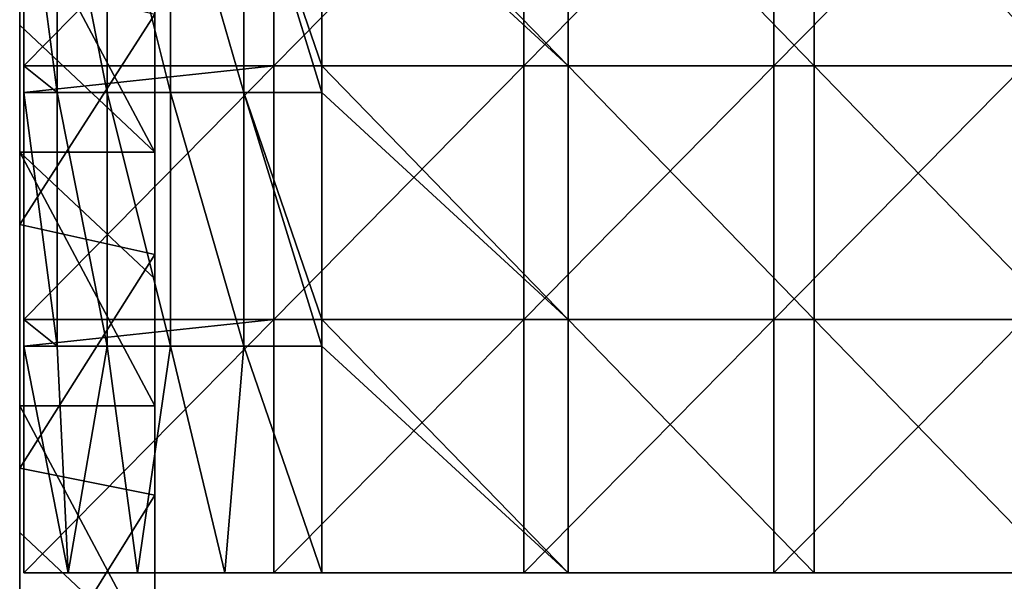
# Model space of a CAD drawing. Units: millimetres. Extents: x -385 to 385, y 0 to 517.
# Drawn here: x -385 to -269, y 246 to 312 of the extents above; entities that cross this region are included whole.
import ezdxf

# ---------------------------------------------------------------- set-up
doc = ezdxf.new("R2010")
doc.units = ezdxf.units.MM
doc.header["$LTSCALE"] = 65.185185
for name, color, linetype in [('11', 7, 'CONTINUOUS'), ('4', 7, 'CONTINUOUS'), ('41', 7, 'CONTINUOUS'), ('42', 7, 'CONTINUOUS'), ('43', 7, 'CONTINUOUS'), ('44', 7, 'CONTINUOUS'), ('7', 7, 'CONTINUOUS'), ('8', 7, 'CONTINUOUS')]:
    doc.layers.add(name, color=color, linetype=linetype)

msp = doc.modelspace()

# ---------------------------------------------------------------- linework, layer by layer
at = {"layer": '11', "linetype": 'Continuous'}
for points in [[(-385, 288.24), (-385, 317.06), (-369, 313.13), (-385, 288.24)], [(-385, 288.24), (-369, 313.13), (-369, 284.67), (-385, 288.24)], [(-385, 259.41), (-385, 288.24), (-369, 284.67), (-385, 259.41)], [(-385, 259.41), (-369, 284.67), (-369, 256.2), (-385, 259.41)], [(-385, 230.59), (-385, 259.41), (-369, 256.2), (-385, 230.59)], [(-385, 230.59), (-369, 256.2), (-369, 227.73), (-385, 230.59)]]:
    msp.add_3dface(points, dxfattribs=at)
at = {"layer": '4', "linetype": 'Continuous'}
for points in [[(-369, 326.85, 388), (-385, 326.85, 388), (-369, 296.82, 388), (-369, 326.85, 388)], [(-369, 296.82, 388), (-385, 326.85, 388), (-385, 311.83, 388), (-369, 296.82, 388)], [(-385, 296.82, 388), (-369, 296.82, 388), (-385, 311.83, 388), (-385, 296.82, 388)], [(-369, 296.82, 388), (-385, 296.82, 388), (-369, 281.81, 388), (-369, 296.82, 388)], [(-369, 281.81, 388), (-385, 296.82, 388), (-369, 266.79, 388), (-369, 281.81, 388)], [(-369, 266.79, 388), (-385, 296.82, 388), (-385, 266.79, 388), (-369, 266.79, 388)], [(-369, 266.79, 388), (-385, 266.79, 388), (-369, 236.76, 388), (-369, 266.79, 388)], [(-369, 236.76, 388), (-385, 266.79, 388), (-385, 251.78, 388), (-369, 236.76, 388)], [(-385, 236.76, 388), (-369, 236.76, 388), (-385, 251.78, 388), (-385, 236.76, 388)]]:
    msp.add_3dface(points, dxfattribs=at)
at = {"layer": '41', "linetype": 'Continuous'}
for points in [[(-384.5, 333.88, 391.2), (-354.92, 337.06, 391.2), (-384.5, 307.03, 391.2), (-384.5, 333.88, 391.2)], [(-384.5, 307.03, 391.2), (-354.92, 337.06, 391.2), (-354.92, 307.03, 391.2), (-384.5, 307.03, 391.2)], [(-354.92, 337.06, 391.2), (-325.35, 337.06, 391.2), (-354.92, 307.03, 391.2), (-354.92, 337.06, 391.2)], [(-354.92, 307.03, 391.2), (-325.35, 337.06, 391.2), (-325.35, 307.03, 391.2), (-354.92, 307.03, 391.2)], [(-325.35, 337.06, 391.2), (-295.77, 337.06, 391.2), (-325.35, 307.03, 391.2), (-325.35, 337.06, 391.2)], [(-325.35, 307.03, 391.2), (-295.77, 337.06, 391.2), (-295.77, 307.03, 391.2), (-325.35, 307.03, 391.2)], [(-295.77, 337.06, 391.2), (-266.19, 337.06, 391.2), (-295.77, 307.03, 391.2), (-295.77, 337.06, 391.2)], [(-295.77, 307.03, 391.2), (-266.19, 337.06, 391.2), (-266.19, 307.03, 391.2), (-295.77, 307.03, 391.2)], [(-384.5, 307.03, 391.2), (-354.92, 307.03, 391.2), (-384.5, 303.85, 391.2), (-384.5, 307.03, 391.2)], [(-384.5, 303.85, 391.2), (-354.92, 307.03, 391.2), (-384.5, 277, 391.2), (-384.5, 303.85, 391.2)], [(-384.5, 277, 391.2), (-354.92, 307.03, 391.2), (-354.92, 277, 391.2), (-384.5, 277, 391.2)], [(-354.92, 307.03, 391.2), (-325.35, 307.03, 391.2), (-354.92, 277, 391.2), (-354.92, 307.03, 391.2)], [(-354.92, 277, 391.2), (-325.35, 307.03, 391.2), (-325.35, 277, 391.2), (-354.92, 277, 391.2)], [(-325.35, 307.03, 391.2), (-295.77, 307.03, 391.2), (-325.35, 277, 391.2), (-325.35, 307.03, 391.2)], [(-325.35, 277, 391.2), (-295.77, 307.03, 391.2), (-295.77, 277, 391.2), (-325.35, 277, 391.2)], [(-295.77, 307.03, 391.2), (-266.19, 307.03, 391.2), (-295.77, 277, 391.2), (-295.77, 307.03, 391.2)], [(-295.77, 277, 391.2), (-266.19, 307.03, 391.2), (-266.19, 277, 391.2), (-295.77, 277, 391.2)], [(-384.5, 277, 391.2), (-354.92, 277, 391.2), (-384.5, 273.82, 391.2), (-384.5, 277, 391.2)], [(-384.5, 273.82, 391.2), (-354.92, 277, 391.2), (-384.5, 247, 391.2), (-384.5, 273.82, 391.2)], [(-384.5, 247, 391.2), (-354.92, 277, 391.2), (-354.92, 247, 391.2), (-384.5, 247, 391.2)], [(-354.92, 277, 391.2), (-325.35, 277, 391.2), (-354.92, 247, 391.2), (-354.92, 277, 391.2)], [(-354.92, 247, 391.2), (-325.35, 277, 391.2), (-325.35, 247, 391.2), (-354.92, 247, 391.2)], [(-325.35, 277, 391.2), (-295.77, 277, 391.2), (-325.35, 247, 391.2), (-325.35, 277, 391.2)], [(-325.35, 247, 391.2), (-295.77, 277, 391.2), (-295.77, 247, 391.2), (-325.35, 247, 391.2)], [(-295.77, 277, 391.2), (-266.19, 277, 391.2), (-295.77, 247, 391.2), (-295.77, 277, 391.2)], [(-295.77, 247, 391.2), (-266.19, 277, 391.2), (-266.19, 247, 391.2), (-295.77, 247, 391.2)]]:
    msp.add_3dface(points, dxfattribs=at)
at = {"layer": '42', "linetype": 'Continuous'}
for points in [[(-349.24, 333.88, 417), (-320.13, 307.03, 417), (-349.24, 337.06, 417), (-349.24, 333.88, 417)], [(-349.24, 337.06, 417), (-320.13, 307.03, 417), (-320.13, 337.06, 417), (-349.24, 337.06, 417)], [(-320.13, 307.03, 417), (-291.03, 307.03, 417), (-320.13, 337.06, 417), (-320.13, 307.03, 417)], [(-320.13, 337.06, 417), (-291.03, 307.03, 417), (-291.03, 337.06, 417), (-320.13, 337.06, 417)], [(-291.03, 307.03, 417), (-261.93, 307.03, 417), (-291.03, 337.06, 417), (-291.03, 307.03, 417)], [(-291.03, 337.06, 417), (-261.93, 307.03, 417), (-261.93, 337.06, 417), (-291.03, 337.06, 417)], [(-349.24, 307.03, 417), (-320.13, 307.03, 417), (-349.24, 333.88, 417), (-349.24, 307.03, 417)], [(-349.24, 303.85, 417), (-320.13, 277, 417), (-349.24, 307.03, 417), (-349.24, 303.85, 417)], [(-349.24, 307.03, 417), (-320.13, 277, 417), (-320.13, 307.03, 417), (-349.24, 307.03, 417)], [(-320.13, 277, 417), (-291.03, 277, 417), (-320.13, 307.03, 417), (-320.13, 277, 417)], [(-320.13, 307.03, 417), (-291.03, 277, 417), (-291.03, 307.03, 417), (-320.13, 307.03, 417)], [(-291.03, 277, 417), (-261.93, 277, 417), (-291.03, 307.03, 417), (-291.03, 277, 417)], [(-291.03, 307.03, 417), (-261.93, 277, 417), (-261.93, 307.03, 417), (-291.03, 307.03, 417)], [(-349.24, 277, 417), (-320.13, 277, 417), (-349.24, 303.85, 417), (-349.24, 277, 417)], [(-349.24, 273.82, 417), (-320.13, 247, 417), (-349.24, 277, 417), (-349.24, 273.82, 417)], [(-349.24, 277, 417), (-320.13, 247, 417), (-320.13, 277, 417), (-349.24, 277, 417)], [(-320.13, 247, 417), (-291.03, 247, 417), (-320.13, 277, 417), (-320.13, 247, 417)], [(-320.13, 277, 417), (-291.03, 247, 417), (-291.03, 277, 417), (-320.13, 277, 417)], [(-291.03, 247, 417), (-261.93, 247, 417), (-291.03, 277, 417), (-291.03, 247, 417)], [(-291.03, 277, 417), (-261.93, 247, 417), (-261.93, 277, 417), (-291.03, 277, 417)], [(-349.24, 247, 417), (-320.13, 247, 417), (-349.24, 273.82, 417), (-349.24, 247, 417)]]:
    msp.add_3dface(points, dxfattribs=at)
at = {"layer": '43', "linetype": 'Continuous'}
for points in [[(-384.5, 247, 391.2), (-354.92, 247, 391.2), (-379.28, 247, 401.6), (-384.5, 247, 391.2)], [(-379.28, 247, 401.6), (-354.92, 247, 391.2), (-371.08, 247, 409.86), (-379.28, 247, 401.6)], [(-371.08, 247, 409.86), (-354.92, 247, 391.2), (-360.73, 247, 415.17), (-371.08, 247, 409.86)], [(-354.92, 247, 391.2), (-349.24, 247, 417), (-360.73, 247, 415.17), (-354.92, 247, 391.2)], [(-354.92, 247, 391.2), (-325.35, 247, 391.2), (-349.24, 247, 417), (-354.92, 247, 391.2)], [(-325.35, 247, 391.2), (-320.13, 247, 417), (-349.24, 247, 417), (-325.35, 247, 391.2)], [(-325.35, 247, 391.2), (-295.77, 247, 391.2), (-320.13, 247, 417), (-325.35, 247, 391.2)], [(-295.77, 247, 391.2), (-291.03, 247, 417), (-320.13, 247, 417), (-295.77, 247, 391.2)], [(-295.77, 247, 391.2), (-266.19, 247, 391.2), (-291.03, 247, 417), (-295.77, 247, 391.2)], [(-266.19, 247, 391.2), (-261.93, 247, 417), (-291.03, 247, 417), (-266.19, 247, 391.2)]]:
    msp.add_3dface(points, dxfattribs=at)
at = {"layer": '44', "linetype": 'Continuous'}
for points in [[(-384.5, 333.88, 391.2), (-384.5, 307.03, 391.2), (-380.58, 303.85, 399.66), (-384.5, 333.88, 391.2)], [(-380.58, 333.88, 399.66), (-384.5, 333.88, 391.2), (-380.58, 303.85, 399.66), (-380.58, 333.88, 399.66)], [(-374.67, 333.88, 406.87), (-380.58, 333.88, 399.66), (-374.67, 303.85, 406.87), (-374.67, 333.88, 406.87)], [(-374.67, 303.85, 406.87), (-380.58, 333.88, 399.66), (-380.58, 303.85, 399.66), (-374.67, 303.85, 406.87)], [(-367.15, 333.88, 412.38), (-374.67, 333.88, 406.87), (-367.15, 303.85, 412.38), (-367.15, 333.88, 412.38)], [(-367.15, 303.85, 412.38), (-374.67, 333.88, 406.87), (-374.67, 303.85, 406.87), (-367.15, 303.85, 412.38)], [(-358.48, 333.88, 415.83), (-367.15, 333.88, 412.38), (-358.48, 303.85, 415.83), (-358.48, 333.88, 415.83)], [(-358.48, 303.85, 415.83), (-367.15, 333.88, 412.38), (-367.15, 303.85, 412.38), (-358.48, 303.85, 415.83)], [(-349.24, 303.85, 417), (-349.24, 307.03, 417), (-358.48, 333.88, 415.83), (-349.24, 303.85, 417)], [(-349.24, 303.85, 417), (-358.48, 333.88, 415.83), (-358.48, 303.85, 415.83), (-349.24, 303.85, 417)], [(-349.24, 307.03, 417), (-349.24, 333.88, 417), (-358.48, 333.88, 415.83), (-349.24, 307.03, 417)], [(-384.5, 307.03, 391.2), (-384.5, 303.85, 391.2), (-380.58, 303.85, 399.66), (-384.5, 307.03, 391.2)], [(-384.5, 303.85, 391.2), (-384.5, 277, 391.2), (-380.58, 273.82, 399.66), (-384.5, 303.85, 391.2)], [(-380.58, 303.85, 399.66), (-384.5, 303.85, 391.2), (-380.58, 273.82, 399.66), (-380.58, 303.85, 399.66)], [(-374.67, 303.85, 406.87), (-380.58, 303.85, 399.66), (-374.67, 273.82, 406.87), (-374.67, 303.85, 406.87)], [(-374.67, 273.82, 406.87), (-380.58, 303.85, 399.66), (-380.58, 273.82, 399.66), (-374.67, 273.82, 406.87)], [(-367.15, 303.85, 412.38), (-374.67, 303.85, 406.87), (-367.15, 273.82, 412.38), (-367.15, 303.85, 412.38)], [(-367.15, 273.82, 412.38), (-374.67, 303.85, 406.87), (-374.67, 273.82, 406.87), (-367.15, 273.82, 412.38)], [(-358.48, 303.85, 415.83), (-367.15, 303.85, 412.38), (-358.48, 273.82, 415.83), (-358.48, 303.85, 415.83)], [(-358.48, 273.82, 415.83), (-367.15, 303.85, 412.38), (-367.15, 273.82, 412.38), (-358.48, 273.82, 415.83)], [(-349.24, 273.82, 417), (-349.24, 277, 417), (-358.48, 303.85, 415.83), (-349.24, 273.82, 417)], [(-349.24, 273.82, 417), (-358.48, 303.85, 415.83), (-358.48, 273.82, 415.83), (-349.24, 273.82, 417)], [(-349.24, 277, 417), (-349.24, 303.85, 417), (-358.48, 303.85, 415.83), (-349.24, 277, 417)], [(-384.5, 277, 391.2), (-384.5, 273.82, 391.2), (-380.58, 273.82, 399.66), (-384.5, 277, 391.2)], [(-384.5, 273.82, 391.2), (-384.5, 247, 391.2), (-379.28, 247, 401.6), (-384.5, 273.82, 391.2)], [(-384.5, 273.82, 391.2), (-379.28, 247, 401.6), (-380.58, 273.82, 399.66), (-384.5, 273.82, 391.2)], [(-379.28, 247, 401.6), (-374.67, 273.82, 406.87), (-380.58, 273.82, 399.66), (-379.28, 247, 401.6)], [(-379.28, 247, 401.6), (-371.08, 247, 409.86), (-374.67, 273.82, 406.87), (-379.28, 247, 401.6)], [(-371.08, 247, 409.86), (-367.15, 273.82, 412.38), (-374.67, 273.82, 406.87), (-371.08, 247, 409.86)], [(-371.08, 247, 409.86), (-360.73, 247, 415.17), (-367.15, 273.82, 412.38), (-371.08, 247, 409.86)], [(-360.73, 247, 415.17), (-358.48, 273.82, 415.83), (-367.15, 273.82, 412.38), (-360.73, 247, 415.17)], [(-360.73, 247, 415.17), (-349.24, 247, 417), (-358.48, 273.82, 415.83), (-360.73, 247, 415.17)], [(-349.24, 247, 417), (-349.24, 273.82, 417), (-358.48, 273.82, 415.83), (-349.24, 247, 417)]]:
    msp.add_3dface(points, dxfattribs=at)
at = {"layer": '7', "linetype": 'Continuous'}
for points in [[(-385, 311.83, 388), (-385, 326.85, 388), (-385, 317.06, 360.33), (-385, 311.83, 388)], [(-385, 311.83, 388), (-385, 317.06, 360.33), (-385, 288.24, 360.33), (-385, 311.83, 388)], [(-385, 288.24, 30), (-385, 317.06, 30), (-385, 288.24), (-385, 288.24, 30)], [(-385, 317.06, 30), (-385, 288.24, 30), (-385, 317.06, 60.03), (-385, 317.06, 30)], [(-385, 288.24), (-385, 317.06, 30), (-385, 317.06), (-385, 288.24)], [(-385, 317.06, 60.03), (-385, 288.24, 30), (-385, 288.24, 60.03), (-385, 317.06, 60.03)], [(-385, 317.06, 60.03), (-385, 288.24, 60.03), (-385, 317.06, 90.06), (-385, 317.06, 60.03)], [(-385, 317.06, 90.06), (-385, 288.24, 60.03), (-385, 288.24, 90.06), (-385, 317.06, 90.06)], [(-385, 317.06, 90.06), (-385, 288.24, 90.06), (-385, 317.06, 120.09), (-385, 317.06, 90.06)], [(-385, 317.06, 120.09), (-385, 288.24, 90.06), (-385, 288.24, 120.09), (-385, 317.06, 120.09)], [(-385, 317.06, 120.09), (-385, 288.24, 120.09), (-385, 317.06, 150.12), (-385, 317.06, 120.09)], [(-385, 317.06, 150.12), (-385, 288.24, 120.09), (-385, 288.24, 150.12), (-385, 317.06, 150.12)], [(-385, 317.06, 150.12), (-385, 288.24, 150.12), (-385, 317.06, 180.15), (-385, 317.06, 150.12)], [(-385, 317.06, 180.15), (-385, 288.24, 150.12), (-385, 288.24, 180.15), (-385, 317.06, 180.15)], [(-385, 317.06, 180.15), (-385, 288.24, 180.15), (-385, 317.06, 210.18), (-385, 317.06, 180.15)], [(-385, 317.06, 210.18), (-385, 288.24, 180.15), (-385, 288.24, 210.18), (-385, 317.06, 210.18)], [(-385, 317.06, 210.18), (-385, 288.24, 210.18), (-385, 317.06, 240.21), (-385, 317.06, 210.18)], [(-385, 317.06, 240.21), (-385, 288.24, 210.18), (-385, 288.24, 240.21), (-385, 317.06, 240.21)], [(-385, 317.06, 240.21), (-385, 288.24, 240.21), (-385, 317.06, 270.24), (-385, 317.06, 240.21)], [(-385, 317.06, 270.24), (-385, 288.24, 240.21), (-385, 288.24, 270.24), (-385, 317.06, 270.24)], [(-385, 317.06, 270.24), (-385, 288.24, 270.24), (-385, 317.06, 300.27), (-385, 317.06, 270.24)], [(-385, 317.06, 300.27), (-385, 288.24, 270.24), (-385, 288.24, 300.27), (-385, 317.06, 300.27)], [(-385, 317.06, 300.27), (-385, 288.24, 300.27), (-385, 317.06, 330.3), (-385, 317.06, 300.27)], [(-385, 317.06, 330.3), (-385, 288.24, 300.27), (-385, 288.24, 330.3), (-385, 317.06, 330.3)], [(-385, 317.06, 330.3), (-385, 288.24, 330.3), (-385, 317.06, 360.33), (-385, 317.06, 330.3)], [(-385, 317.06, 360.33), (-385, 288.24, 330.3), (-385, 288.24, 360.33), (-385, 317.06, 360.33)], [(-385, 296.82, 388), (-385, 311.83, 388), (-385, 288.24, 360.33), (-385, 296.82, 388)], [(-385, 266.79, 388), (-385, 296.82, 388), (-385, 288.24, 360.33), (-385, 266.79, 388)], [(-385, 266.79, 388), (-385, 288.24, 360.33), (-385, 259.41, 360.33), (-385, 266.79, 388)], [(-385, 259.41, 30), (-385, 288.24, 30), (-385, 259.41), (-385, 259.41, 30)], [(-385, 288.24, 30), (-385, 259.41, 30), (-385, 288.24, 60.03), (-385, 288.24, 30)], [(-385, 259.41), (-385, 288.24, 30), (-385, 288.24), (-385, 259.41)], [(-385, 288.24, 60.03), (-385, 259.41, 30), (-385, 259.41, 60.03), (-385, 288.24, 60.03)], [(-385, 288.24, 60.03), (-385, 259.41, 60.03), (-385, 288.24, 90.06), (-385, 288.24, 60.03)], [(-385, 288.24, 90.06), (-385, 259.41, 60.03), (-385, 259.41, 90.06), (-385, 288.24, 90.06)], [(-385, 288.24, 90.06), (-385, 259.41, 90.06), (-385, 288.24, 120.09), (-385, 288.24, 90.06)], [(-385, 288.24, 120.09), (-385, 259.41, 90.06), (-385, 259.41, 120.09), (-385, 288.24, 120.09)], [(-385, 288.24, 120.09), (-385, 259.41, 120.09), (-385, 288.24, 150.12), (-385, 288.24, 120.09)], [(-385, 288.24, 150.12), (-385, 259.41, 120.09), (-385, 259.41, 150.12), (-385, 288.24, 150.12)], [(-385, 288.24, 150.12), (-385, 259.41, 150.12), (-385, 288.24, 180.15), (-385, 288.24, 150.12)], [(-385, 288.24, 180.15), (-385, 259.41, 150.12), (-385, 259.41, 180.15), (-385, 288.24, 180.15)], [(-385, 288.24, 180.15), (-385, 259.41, 180.15), (-385, 288.24, 210.18), (-385, 288.24, 180.15)], [(-385, 288.24, 210.18), (-385, 259.41, 180.15), (-385, 259.41, 210.18), (-385, 288.24, 210.18)], [(-385, 288.24, 210.18), (-385, 259.41, 210.18), (-385, 288.24, 240.21), (-385, 288.24, 210.18)], [(-385, 288.24, 240.21), (-385, 259.41, 210.18), (-385, 259.41, 240.21), (-385, 288.24, 240.21)], [(-385, 288.24, 240.21), (-385, 259.41, 240.21), (-385, 288.24, 270.24), (-385, 288.24, 240.21)], [(-385, 288.24, 270.24), (-385, 259.41, 240.21), (-385, 259.41, 270.24), (-385, 288.24, 270.24)], [(-385, 288.24, 270.24), (-385, 259.41, 270.24), (-385, 288.24, 300.27), (-385, 288.24, 270.24)], [(-385, 288.24, 300.27), (-385, 259.41, 270.24), (-385, 259.41, 300.27), (-385, 288.24, 300.27)], [(-385, 288.24, 300.27), (-385, 259.41, 300.27), (-385, 288.24, 330.3), (-385, 288.24, 300.27)], [(-385, 288.24, 330.3), (-385, 259.41, 300.27), (-385, 259.41, 330.3), (-385, 288.24, 330.3)], [(-385, 288.24, 330.3), (-385, 259.41, 330.3), (-385, 288.24, 360.33), (-385, 288.24, 330.3)], [(-385, 288.24, 360.33), (-385, 259.41, 330.3), (-385, 259.41, 360.33), (-385, 288.24, 360.33)], [(-385, 251.78, 388), (-385, 266.79, 388), (-385, 259.41, 360.33), (-385, 251.78, 388)], [(-385, 251.78, 388), (-385, 259.41, 360.33), (-385, 230.59, 360.33), (-385, 251.78, 388)], [(-385, 230.59, 30), (-385, 259.41, 30), (-385, 230.59), (-385, 230.59, 30)], [(-385, 259.41, 30), (-385, 230.59, 30), (-385, 259.41, 60.03), (-385, 259.41, 30)], [(-385, 230.59), (-385, 259.41, 30), (-385, 259.41), (-385, 230.59)], [(-385, 259.41, 60.03), (-385, 230.59, 30), (-385, 230.59, 60.03), (-385, 259.41, 60.03)], [(-385, 259.41, 60.03), (-385, 230.59, 60.03), (-385, 259.41, 90.06), (-385, 259.41, 60.03)], [(-385, 259.41, 90.06), (-385, 230.59, 60.03), (-385, 230.59, 90.06), (-385, 259.41, 90.06)], [(-385, 259.41, 90.06), (-385, 230.59, 90.06), (-385, 259.41, 120.09), (-385, 259.41, 90.06)], [(-385, 259.41, 120.09), (-385, 230.59, 90.06), (-385, 230.59, 120.09), (-385, 259.41, 120.09)], [(-385, 259.41, 120.09), (-385, 230.59, 120.09), (-385, 259.41, 150.12), (-385, 259.41, 120.09)], [(-385, 259.41, 150.12), (-385, 230.59, 120.09), (-385, 230.59, 150.12), (-385, 259.41, 150.12)], [(-385, 259.41, 150.12), (-385, 230.59, 150.12), (-385, 259.41, 180.15), (-385, 259.41, 150.12)], [(-385, 259.41, 180.15), (-385, 230.59, 150.12), (-385, 230.59, 180.15), (-385, 259.41, 180.15)], [(-385, 259.41, 180.15), (-385, 230.59, 180.15), (-385, 259.41, 210.18), (-385, 259.41, 180.15)], [(-385, 259.41, 210.18), (-385, 230.59, 180.15), (-385, 230.59, 210.18), (-385, 259.41, 210.18)], [(-385, 259.41, 210.18), (-385, 230.59, 210.18), (-385, 259.41, 240.21), (-385, 259.41, 210.18)], [(-385, 259.41, 240.21), (-385, 230.59, 210.18), (-385, 230.59, 240.21), (-385, 259.41, 240.21)], [(-385, 259.41, 240.21), (-385, 230.59, 240.21), (-385, 259.41, 270.24), (-385, 259.41, 240.21)], [(-385, 259.41, 270.24), (-385, 230.59, 240.21), (-385, 230.59, 270.24), (-385, 259.41, 270.24)], [(-385, 259.41, 270.24), (-385, 230.59, 270.24), (-385, 259.41, 300.27), (-385, 259.41, 270.24)], [(-385, 259.41, 300.27), (-385, 230.59, 270.24), (-385, 230.59, 300.27), (-385, 259.41, 300.27)], [(-385, 259.41, 300.27), (-385, 230.59, 300.27), (-385, 259.41, 330.3), (-385, 259.41, 300.27)], [(-385, 259.41, 330.3), (-385, 230.59, 300.27), (-385, 230.59, 330.3), (-385, 259.41, 330.3)], [(-385, 259.41, 330.3), (-385, 230.59, 330.3), (-385, 259.41, 360.33), (-385, 259.41, 330.3)], [(-385, 259.41, 360.33), (-385, 230.59, 330.3), (-385, 230.59, 360.33), (-385, 259.41, 360.33)], [(-385, 236.76, 388), (-385, 251.78, 388), (-385, 230.59, 360.33), (-385, 236.76, 388)]]:
    msp.add_3dface(points, dxfattribs=at)
at = {"layer": '8', "linetype": 'Continuous'}
for points in [[(-369, 339.04, 360.33), (-369, 326.85, 388), (-369, 309.71, 360.33), (-369, 339.04, 360.33)], [(-369, 339.04, 90.06), (-369, 309.71, 90.06), (-369, 313.13, 60.03), (-369, 339.04, 90.06)], [(-369, 309.71, 90.06), (-369, 339.04, 90.06), (-369, 309.71, 120.09), (-369, 309.71, 90.06)], [(-369, 339.04, 90.06), (-369, 339.04, 120.09), (-369, 309.71, 120.09), (-369, 339.04, 90.06)], [(-369, 339.04, 360.33), (-369, 309.71, 360.33), (-369, 339.04, 330.3), (-369, 339.04, 360.33)], [(-369, 339.04, 330.3), (-369, 309.71, 360.33), (-369, 309.71, 330.3), (-369, 339.04, 330.3)], [(-369, 339.04, 330.3), (-369, 309.71, 330.3), (-369, 339.04, 300.27), (-369, 339.04, 330.3)], [(-369, 339.04, 300.27), (-369, 309.71, 330.3), (-369, 309.71, 300.27), (-369, 339.04, 300.27)], [(-369, 339.04, 300.27), (-369, 309.71, 300.27), (-369, 339.04, 270.24), (-369, 339.04, 300.27)], [(-369, 339.04, 270.24), (-369, 309.71, 300.27), (-369, 309.71, 270.24), (-369, 339.04, 270.24)], [(-369, 339.04, 270.24), (-369, 309.71, 270.24), (-369, 339.04, 240.21), (-369, 339.04, 270.24)], [(-369, 339.04, 240.21), (-369, 309.71, 270.24), (-369, 309.71, 240.21), (-369, 339.04, 240.21)], [(-369, 339.04, 240.21), (-369, 309.71, 240.21), (-369, 339.04, 210.18), (-369, 339.04, 240.21)], [(-369, 339.04, 210.18), (-369, 309.71, 240.21), (-369, 309.71, 210.18), (-369, 339.04, 210.18)], [(-369, 339.04, 210.18), (-369, 309.71, 210.18), (-369, 339.04, 180.15), (-369, 339.04, 210.18)], [(-369, 339.04, 180.15), (-369, 309.71, 210.18), (-369, 309.71, 180.15), (-369, 339.04, 180.15)], [(-369, 339.04, 180.15), (-369, 309.71, 180.15), (-369, 339.04, 150.12), (-369, 339.04, 180.15)], [(-369, 339.04, 150.12), (-369, 309.71, 180.15), (-369, 309.71, 150.12), (-369, 339.04, 150.12)], [(-369, 339.04, 150.12), (-369, 309.71, 150.12), (-369, 339.04, 120.09), (-369, 339.04, 150.12)], [(-369, 339.04, 120.09), (-369, 309.71, 150.12), (-369, 309.71, 120.09), (-369, 339.04, 120.09)], [(-369, 326.85, 388), (-369, 296.82, 388), (-369, 309.71, 360.33), (-369, 326.85, 388)], [(-369, 313.13, 60.03), (-369, 309.71, 90.06), (-369, 284.67, 60.03), (-369, 313.13, 60.03)], [(-369, 313.13, 60.03), (-369, 284.67, 60.03), (-369, 313.13, 30), (-369, 313.13, 60.03)], [(-369, 313.13, 30), (-369, 284.67, 60.03), (-369, 284.67, 30), (-369, 313.13, 30)], [(-369, 313.13, 30), (-369, 284.67, 30), (-369, 313.13), (-369, 313.13, 30)], [(-369, 313.13), (-369, 284.67, 30), (-369, 284.67), (-369, 313.13)], [(-369, 296.82, 388), (-369, 281.81, 388), (-369, 309.71, 360.33), (-369, 296.82, 388)], [(-369, 309.71, 360.33), (-369, 281.81, 388), (-369, 280.39, 360.33), (-369, 309.71, 360.33)], [(-369, 309.71, 90.06), (-369, 280.39, 90.06), (-369, 284.67, 60.03), (-369, 309.71, 90.06)], [(-369, 280.39, 90.06), (-369, 309.71, 90.06), (-369, 280.39, 120.09), (-369, 280.39, 90.06)], [(-369, 309.71, 90.06), (-369, 309.71, 120.09), (-369, 280.39, 120.09), (-369, 309.71, 90.06)], [(-369, 309.71, 360.33), (-369, 280.39, 360.33), (-369, 309.71, 330.3), (-369, 309.71, 360.33)], [(-369, 309.71, 330.3), (-369, 280.39, 360.33), (-369, 280.39, 330.3), (-369, 309.71, 330.3)], [(-369, 309.71, 330.3), (-369, 280.39, 330.3), (-369, 309.71, 300.27), (-369, 309.71, 330.3)], [(-369, 309.71, 300.27), (-369, 280.39, 330.3), (-369, 280.39, 300.27), (-369, 309.71, 300.27)], [(-369, 309.71, 300.27), (-369, 280.39, 300.27), (-369, 309.71, 270.24), (-369, 309.71, 300.27)], [(-369, 309.71, 270.24), (-369, 280.39, 300.27), (-369, 280.39, 270.24), (-369, 309.71, 270.24)], [(-369, 309.71, 270.24), (-369, 280.39, 270.24), (-369, 309.71, 240.21), (-369, 309.71, 270.24)], [(-369, 309.71, 240.21), (-369, 280.39, 270.24), (-369, 280.39, 240.21), (-369, 309.71, 240.21)], [(-369, 309.71, 240.21), (-369, 280.39, 240.21), (-369, 309.71, 210.18), (-369, 309.71, 240.21)], [(-369, 309.71, 210.18), (-369, 280.39, 240.21), (-369, 280.39, 210.18), (-369, 309.71, 210.18)], [(-369, 309.71, 210.18), (-369, 280.39, 210.18), (-369, 309.71, 180.15), (-369, 309.71, 210.18)], [(-369, 309.71, 180.15), (-369, 280.39, 210.18), (-369, 280.39, 180.15), (-369, 309.71, 180.15)], [(-369, 309.71, 180.15), (-369, 280.39, 180.15), (-369, 309.71, 150.12), (-369, 309.71, 180.15)], [(-369, 309.71, 150.12), (-369, 280.39, 180.15), (-369, 280.39, 150.12), (-369, 309.71, 150.12)], [(-369, 309.71, 150.12), (-369, 280.39, 150.12), (-369, 309.71, 120.09), (-369, 309.71, 150.12)], [(-369, 309.71, 120.09), (-369, 280.39, 150.12), (-369, 280.39, 120.09), (-369, 309.71, 120.09)], [(-369, 284.67, 60.03), (-369, 280.39, 90.06), (-369, 256.2, 60.03), (-369, 284.67, 60.03)], [(-369, 284.67, 60.03), (-369, 256.2, 60.03), (-369, 284.67, 30), (-369, 284.67, 60.03)], [(-369, 284.67, 30), (-369, 256.2, 60.03), (-369, 256.2, 30), (-369, 284.67, 30)], [(-369, 284.67, 30), (-369, 256.2, 30), (-369, 284.67), (-369, 284.67, 30)], [(-369, 284.67), (-369, 256.2, 30), (-369, 256.2), (-369, 284.67)], [(-369, 281.81, 388), (-369, 266.79, 388), (-369, 280.39, 360.33), (-369, 281.81, 388)], [(-369, 280.39, 360.33), (-369, 266.79, 388), (-369, 251.07, 360.33), (-369, 280.39, 360.33)], [(-369, 280.39, 90.06), (-369, 251.07, 90.06), (-369, 256.2, 60.03), (-369, 280.39, 90.06)], [(-369, 251.07, 90.06), (-369, 280.39, 90.06), (-369, 251.07, 120.09), (-369, 251.07, 90.06)], [(-369, 280.39, 90.06), (-369, 280.39, 120.09), (-369, 251.07, 120.09), (-369, 280.39, 90.06)], [(-369, 280.39, 360.33), (-369, 251.07, 360.33), (-369, 280.39, 330.3), (-369, 280.39, 360.33)], [(-369, 280.39, 330.3), (-369, 251.07, 360.33), (-369, 251.07, 330.3), (-369, 280.39, 330.3)], [(-369, 280.39, 330.3), (-369, 251.07, 330.3), (-369, 280.39, 300.27), (-369, 280.39, 330.3)], [(-369, 280.39, 300.27), (-369, 251.07, 330.3), (-369, 251.07, 300.27), (-369, 280.39, 300.27)], [(-369, 280.39, 300.27), (-369, 251.07, 300.27), (-369, 280.39, 270.24), (-369, 280.39, 300.27)], [(-369, 280.39, 270.24), (-369, 251.07, 300.27), (-369, 251.07, 270.24), (-369, 280.39, 270.24)], [(-369, 280.39, 270.24), (-369, 251.07, 270.24), (-369, 280.39, 240.21), (-369, 280.39, 270.24)], [(-369, 280.39, 240.21), (-369, 251.07, 270.24), (-369, 251.07, 240.21), (-369, 280.39, 240.21)], [(-369, 280.39, 240.21), (-369, 251.07, 240.21), (-369, 280.39, 210.18), (-369, 280.39, 240.21)], [(-369, 280.39, 210.18), (-369, 251.07, 240.21), (-369, 251.07, 210.18), (-369, 280.39, 210.18)], [(-369, 280.39, 210.18), (-369, 251.07, 210.18), (-369, 280.39, 180.15), (-369, 280.39, 210.18)], [(-369, 280.39, 180.15), (-369, 251.07, 210.18), (-369, 251.07, 180.15), (-369, 280.39, 180.15)], [(-369, 280.39, 180.15), (-369, 251.07, 180.15), (-369, 280.39, 150.12), (-369, 280.39, 180.15)], [(-369, 280.39, 150.12), (-369, 251.07, 180.15), (-369, 251.07, 150.12), (-369, 280.39, 150.12)], [(-369, 280.39, 150.12), (-369, 251.07, 150.12), (-369, 280.39, 120.09), (-369, 280.39, 150.12)], [(-369, 280.39, 120.09), (-369, 251.07, 150.12), (-369, 251.07, 120.09), (-369, 280.39, 120.09)], [(-369, 266.79, 388), (-369, 236.76, 388), (-369, 251.07, 360.33), (-369, 266.79, 388)], [(-369, 256.2, 60.03), (-369, 251.07, 90.06), (-369, 227.73, 60.03), (-369, 256.2, 60.03)], [(-369, 256.2, 60.03), (-369, 227.73, 60.03), (-369, 256.2, 30), (-369, 256.2, 60.03)], [(-369, 256.2, 30), (-369, 227.73, 60.03), (-369, 227.73, 30), (-369, 256.2, 30)], [(-369, 256.2, 30), (-369, 227.73, 30), (-369, 256.2), (-369, 256.2, 30)], [(-369, 256.2), (-369, 227.73, 30), (-369, 227.73), (-369, 256.2)], [(-369, 251.07, 360.33), (-369, 236.76, 388), (-369, 221.75, 360.33), (-369, 251.07, 360.33)], [(-369, 251.07, 90.06), (-369, 221.75, 90.06), (-369, 227.73, 60.03), (-369, 251.07, 90.06)], [(-369, 221.75, 90.06), (-369, 251.07, 90.06), (-369, 221.75, 120.09), (-369, 221.75, 90.06)], [(-369, 251.07, 90.06), (-369, 251.07, 120.09), (-369, 221.75, 120.09), (-369, 251.07, 90.06)], [(-369, 251.07, 360.33), (-369, 221.75, 360.33), (-369, 251.07, 330.3), (-369, 251.07, 360.33)], [(-369, 251.07, 330.3), (-369, 221.75, 360.33), (-369, 221.75, 330.3), (-369, 251.07, 330.3)], [(-369, 251.07, 330.3), (-369, 221.75, 330.3), (-369, 251.07, 300.27), (-369, 251.07, 330.3)], [(-369, 251.07, 300.27), (-369, 221.75, 330.3), (-369, 221.75, 300.27), (-369, 251.07, 300.27)], [(-369, 251.07, 300.27), (-369, 221.75, 300.27), (-369, 251.07, 270.24), (-369, 251.07, 300.27)], [(-369, 251.07, 270.24), (-369, 221.75, 300.27), (-369, 221.75, 270.24), (-369, 251.07, 270.24)], [(-369, 251.07, 270.24), (-369, 221.75, 270.24), (-369, 251.07, 240.21), (-369, 251.07, 270.24)], [(-369, 251.07, 240.21), (-369, 221.75, 270.24), (-369, 221.75, 240.21), (-369, 251.07, 240.21)], [(-369, 251.07, 240.21), (-369, 221.75, 240.21), (-369, 251.07, 210.18), (-369, 251.07, 240.21)], [(-369, 251.07, 210.18), (-369, 221.75, 240.21), (-369, 221.75, 210.18), (-369, 251.07, 210.18)], [(-369, 251.07, 210.18), (-369, 221.75, 210.18), (-369, 251.07, 180.15), (-369, 251.07, 210.18)], [(-369, 251.07, 180.15), (-369, 221.75, 210.18), (-369, 221.75, 180.15), (-369, 251.07, 180.15)], [(-369, 251.07, 180.15), (-369, 221.75, 180.15), (-369, 251.07, 150.12), (-369, 251.07, 180.15)], [(-369, 251.07, 150.12), (-369, 221.75, 180.15), (-369, 221.75, 150.12), (-369, 251.07, 150.12)], [(-369, 251.07, 150.12), (-369, 221.75, 150.12), (-369, 251.07, 120.09), (-369, 251.07, 150.12)], [(-369, 251.07, 120.09), (-369, 221.75, 150.12), (-369, 221.75, 120.09), (-369, 251.07, 120.09)]]:
    msp.add_3dface(points, dxfattribs=at)

doc.saveas('drawing.dxf')
